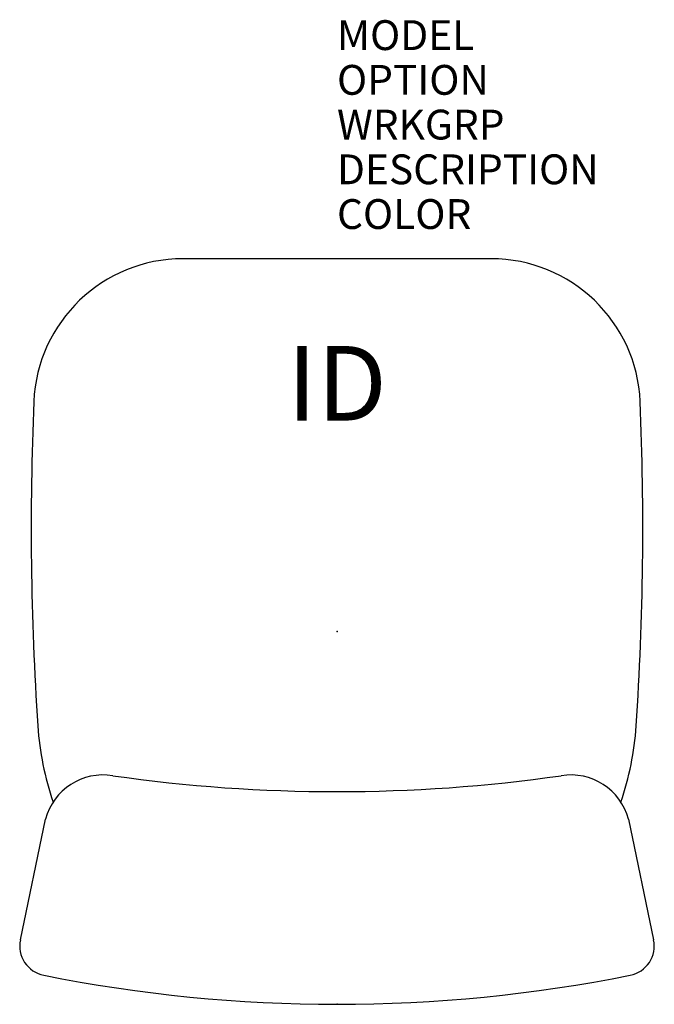
# Model space of a CAD drawing. Extents: x -10.6 to 10.6, y -12.5 to 20.5.
import ezdxf
from ezdxf.enums import TextEntityAlignment as Align

# ---------------------------------------------------------------- set-up
doc = ezdxf.new("R2010")
doc.units = 0
doc.header["$LTSCALE"] = 30
doc.header["$MEASUREMENT"] = 0
doc.layers.add('AFUCH-P', color=2, linetype='Continuous')
doc.layers.add('AFUCH-P-TN', color=7, linetype='Continuous')
doc.styles.add('FURNITURE-TAGS', font='SIMPLEX.shx')

msp = doc.modelspace()

# ---------------------------------------------------------------- linework, layer by layer
at = {"layer": 'AFUCH-P', "color": 4}
for p, q in [((5.166, 12.5), (-5.166, 12.5)), ((-10.614, -10.34), (-9.772, -6.291)), ((9.772, -6.291), (10.614, -10.34))]:
    msp.add_line(p, q, dxfattribs=at)
for centre, radius, start, end in [((-5.166, 7.5), 5, 90, 177.5868), ((5.166, 7.5), 5, 2.4132, 90), ((89.75, 3.5), 100, 177.58683, 183.82255), ((-89.75, 3.5), 100, 356.17745, 2.41317), ((-0.05, -2.5), 10, 183.8226, 198.7762), ((0.05, -2.5), 10, 341.2238, 356.1774), ((-7.84, -6.808), 2, 80.6266, 165), ((0, 47.765), 53.134, 261.8695, 278.1305), ((7.84, -6.808), 2, 15, 99.3734), ((-9.635, -10.543), 1, 168.2525, 258.6596), ((9.635, -10.543), 1, 281.3404, 11.7475), ((0, 37.5), 50, 258.6596, 281.3404)]:
    msp.add_arc(centre, radius, start, end, dxfattribs=at)
for p in [(0, 0), (0, -12.5)]:
    msp.add_point(p, dxfattribs=at)

# ---------------------------------------------------------------- texts
at = {"layer": 'AFUCH-P', "color": 7, "flags": 9}
for tag, p, s in [('MODEL', (0, 19.5), 'KI62'), ('OPTION', (0, 18), ''), ('WRKGRP', (0, 16.5), ''), ('DESCRIPTION', (0, 15), 'IMPRESS TASK,PEDESTAL BASE,NO ARMS,UPHOLSTERED'), ('COLOR', (0, 13.5), 'TBD')]:
    msp.add_attdef(tag, p, s, height=1, dxfattribs=at)
at = {"layer": 'AFUCH-P-TN', "style": 'FURNITURE-TAGS', "flags": 8}
msp.add_attdef('ID', text='KI62', height=2.5, dxfattribs=at).set_placement((0, 8), align=Align.MIDDLE)

doc.saveas('drawing.dxf')
